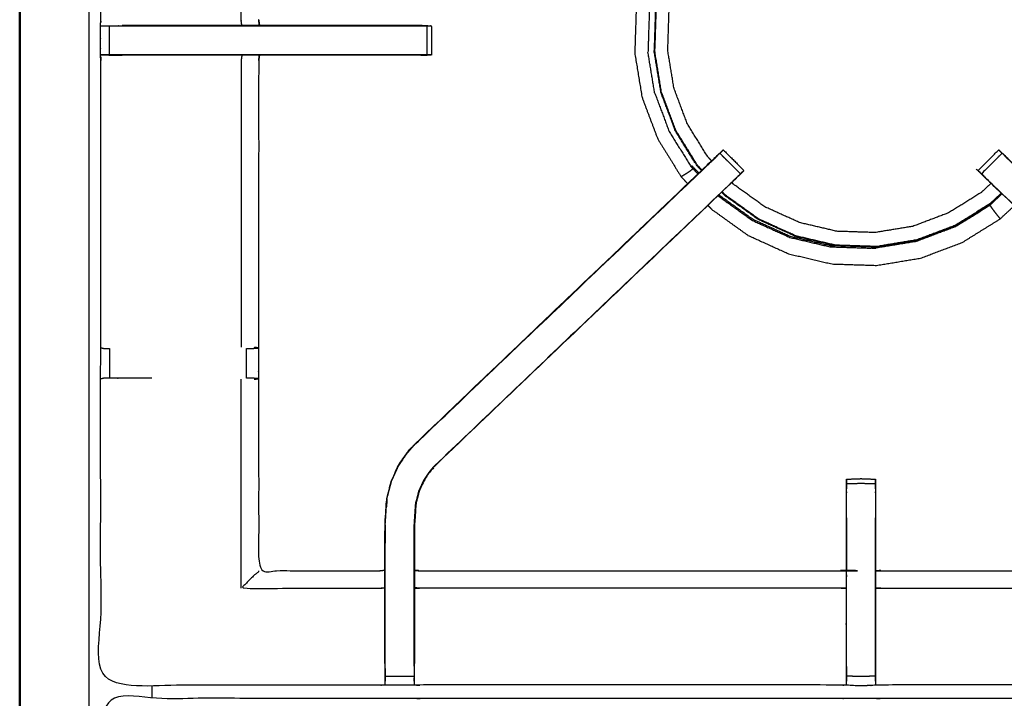
# Model space of a CAD drawing. Units: millimetres. Extents: x -3 to 195, y 0 to 190.
# Drawn here: x 0 to 21, y 157 to 172 of the extents above; entities that cross this region are included whole.
import ezdxf

# ---------------------------------------------------------------- set-up
doc = ezdxf.new("R2010")
doc.units = ezdxf.units.MM
doc.header["$MEASUREMENT"] = 0
doc.layers.add('PROIEZIONI 2D$Visible$Curves', color=7, linetype='Continuous', true_color=0x000000)
doc.layers.add('PROIEZIONI 2D$Visible$SceneSilhouetteCurves', color=7, linetype='Continuous', lineweight=50, true_color=0x000000)

msp = doc.modelspace()

# ---------------------------------------------------------------- linework, layer by layer
at = {"layer": 'PROIEZIONI 2D$Visible$Curves', "color": 18, "true_color": 0x000000}
msp.add_open_spline([(6.183, 127.557), (3.192, 127.557), (0.2, 127.557), (0.156, 127.563), (0.113, 127.569), (0.081, 127.588), (0.05, 127.607), (0.031, 127.638), (0.013, 127.669), (0.006, 127.713), (0, 127.757), (0, 157.518), (0, 187.279), (0.006, 187.323), (0.013, 187.367), (0.031, 187.398), (0.05, 187.429), (0.081, 187.448), (0.113, 187.467), (0.156, 187.473), (0.2, 187.479), (16.931, 187.479), (33.663, 187.479), (35.468, 187.479), (37.273, 187.479), (50.079, 187.479), (62.886, 187.479), (65.112, 187.479), (67.338, 187.479)], degree=2, knots=[30.821203, 30.821203, 30.821203, 31, 31, 32, 32, 33, 33, 34, 34, 35, 35, 36, 36, 37, 37, 38, 38, 39, 39, 40, 40, 41, 41, 42, 42, 43, 43, 44, 44, 44], dxfattribs=at)
at = {"layer": 'PROIEZIONI 2D$Visible$Curves', "color": 18, "lineweight": -3, "true_color": 0x000000}
for points, knots in [([(1.5, 185.537), (1.5, 157.297), (1.5, 129.057), (17.581, 129.057), (33.663, 129.057), (34.575, 129.057), (35.487, 129.057)], [-1, -1, -1, 0, 0, 1, 1, 1.50525, 1.50525, 1.50525]), ([(34.746, 157.433), (31.728, 157.438), (28.71, 157.443), (28.646, 157.441), (28.582, 157.438), (28.268, 157.438), (27.954, 157.438), (27.89, 157.441), (27.827, 157.443), (23.261, 157.443), (18.696, 157.443), (18.633, 157.441), (18.57, 157.438), (18.414, 157.43), (18.258, 157.421), (18.102, 157.43), (17.946, 157.438), (17.883, 157.441), (17.82, 157.443), (13.255, 157.443), (8.689, 157.443), (8.626, 157.441), (8.562, 157.438), (8.248, 157.438), (7.934, 157.438), (7.87, 157.441), (7.806, 157.443), (4.783, 157.438), (1.759, 157.433), (1.757, 160.757), (1.756, 164.08), (1.757, 164.421), (1.759, 164.761), (1.759, 167.872), (1.759, 170.982), (1.757, 171.047), (1.755, 171.112), (1.755, 171.426), (1.755, 171.741), (1.757, 171.807), (1.759, 171.873), (1.759, 174.979), (1.759, 178.085)], [-22, -22, -22, -21, -21, -20, -20, -19, -19, -18, -18, -17, -17, -16, -16, -15, -15, -14, -14, -13, -13, -12, -12, -11, -11, -10, -10, -9, -9, -8, -8, -7, -7, -6, -6, -5, -5, -4, -4, -3, -3, -2, -2, -1.000081, -1.000081, -1.000081]), ([(4.821, 171.753), (4.813, 171.813), (4.805, 171.873), (4.805, 174.976), (4.805, 178.079)], [0, 0, 0, 1, 1, 2, 2, 2]), ([(14.415, 174.608), (14.32, 174.489), (14.225, 174.371), (14.062, 174.099), (13.898, 173.828), (13.743, 173.437), (13.587, 173.045), (13.483, 172.581), (13.379, 172.117), (13.364, 171.633), (13.348, 171.15), (13.426, 170.672), (13.505, 170.194), (13.675, 169.742), (13.846, 169.289), (14.101, 168.877), (14.357, 168.466), (14.427, 168.391), (14.497, 168.316)], [-21.765438, -21.765438, -21.765438, -21, -21, -20, -20, -19, -19, -18, -18, -17, -17, -16, -16, -15, -15, -14, -14, -13.787301, -13.787301, -13.787301]), ([(14.806, 168.612), (14.758, 168.663), (14.711, 168.715), (14.477, 169.091), (14.243, 169.468), (14.087, 169.883), (13.93, 170.298), (13.858, 170.736), (13.786, 171.173), (13.801, 171.616), (13.815, 172.059), (13.911, 172.485), (14.006, 172.91), (14.15, 173.27), (14.294, 173.629), (14.451, 173.885), (14.609, 174.141), (14.674, 174.22), (14.739, 174.299)], [12.84208, 12.84208, 12.84208, 13, 13, 14, 14, 15, 15, 16, 16, 17, 17, 18, 18, 19, 19, 20, 20, 20.420419, 20.420419, 20.420419]), ([(15.016, 168.812), (14.973, 168.858), (14.93, 168.904), (14.711, 169.256), (14.492, 169.609), (14.346, 169.997), (14.2, 170.385), (14.132, 170.795), (14.065, 171.204), (14.079, 171.618), (14.092, 172.033), (14.181, 172.431), (14.271, 172.829), (14.405, 173.165), (14.54, 173.501), (14.687, 173.741), (14.835, 173.98), (14.887, 174.044), (14.94, 174.108)], [24.848272, 24.848272, 24.848272, 25, 25, 26, 26, 27, 27, 28, 28, 29, 29, 30, 30, 31, 31, 32, 32, 32.363152, 32.363152, 32.363152]), ([(14.797, 168.602), (14.749, 168.654), (14.7, 168.706), (14.465, 169.083), (14.231, 169.461), (14.074, 169.878), (13.917, 170.294), (13.845, 170.733), (13.773, 171.172), (13.788, 171.616), (13.802, 172.061)], [-0.159423, -0.159423, -0.159423, 0, 0, 1, 1, 2, 2, 3, 3, 4, 4, 4]), ([(1.759, 171.741), (1.798, 171.741), (1.838, 171.742), (1.854, 171.742), (1.87, 171.742), (1.91, 171.742), (1.949, 171.742)], [10.042388, 10.042388, 10.042388, 11, 11, 12, 12, 12.99882, 12.99882, 12.99882]), ([(8.835, 171.742), (8.835, 171.426), (8.835, 171.111), (8.781, 171.111), (8.728, 171.111), (8.664, 171.111), (8.601, 171.111), (7.556, 171.111), (6.51, 171.111), (5.686, 171.111), (4.861, 171.111), (4.374, 171.111), (3.886, 171.111), (3.024, 171.111), (2.163, 171.111), (2.106, 171.111), (2.048, 171.111), (1.999, 171.111), (1.95, 171.111), (1.949, 171.426), (1.949, 171.742)], [0, 0, 0, 1, 1, 2, 2, 3, 3, 4, 4, 5, 5, 6, 6, 7, 7, 8, 8, 9, 9, 10, 10, 10]), ([(1.95, 171.742), (1.999, 171.742), (2.048, 171.742), (2.106, 171.742), (2.163, 171.742), (3.024, 171.742), (3.886, 171.742), (4.374, 171.742), (4.861, 171.742), (5.686, 171.742), (6.51, 171.742), (7.556, 171.742), (8.601, 171.742), (8.664, 171.742), (8.728, 171.742), (8.781, 171.742), (8.835, 171.742), (8.871, 171.742), (8.907, 171.742), (8.923, 171.742), (8.938, 171.742)], [10.004851, 10.004851, 10.004851, 11, 11, 12, 12, 13, 13, 14, 14, 15, 15, 16, 16, 17, 17, 18, 18, 19, 19, 20, 20, 20]), ([(2.225, 171.753), (3.055, 171.753), (3.886, 171.753), (4.374, 171.753), (4.861, 171.753), (5.031, 171.753), (5.201, 171.753)], [14.00017, 14.00017, 14.00017, 15, 15, 16, 16, 16.206191, 16.206191, 16.206191]), ([(5.202, 171.753), (5.856, 171.753), (6.51, 171.753), (7.613, 171.753), (8.716, 171.753), (8.827, 171.747), (8.938, 171.742), (8.938, 171.426), (8.938, 171.111), (8.923, 171.111), (8.907, 171.111), (8.872, 171.111), (8.837, 171.111)], [16.206776, 16.206776, 16.206776, 17, 17, 18, 18, 19, 19, 20, 20, 21, 21, 21.973944, 21.973944, 21.973944]), ([(8.716, 171.103), (8.716, 171.103), (8.716, 171.103), (7.613, 171.103), (6.51, 171.103), (5.686, 171.103), (4.861, 171.103), (4.374, 171.103), (3.886, 171.103), (3.055, 171.103), (2.225, 171.103), (2.087, 171.107), (1.95, 171.111), (1.91, 171.111), (1.87, 171.111), (1.854, 171.111), (1.838, 171.111), (1.798, 171.112), (1.759, 171.112)], [22.995514, 22.995514, 22.995514, 23, 23, 24, 24, 25, 25, 26, 26, 27, 27, 28, 28, 29, 29, 30, 30, 30.959192, 30.959192, 30.959192]), ([(1.759, 171.112), (1.963, 171.107), (2.166, 171.103), (2.196, 171.103), (2.225, 171.103)], [31.00827, 31.00827, 31.00827, 32, 32, 32.034046, 32.034046, 32.034046]), ([(4.821, 171.103), (4.813, 171.043), (4.805, 170.982), (4.805, 167.875), (4.805, 164.768)], [0, 0, 0, 1, 1, 2, 2, 2]), ([(5.203, 171.103), (5.195, 171.043), (5.186, 170.982), (5.186, 167.877), (5.186, 164.772), (5.186, 164.421), (5.186, 164.069), (5.186, 161.995), (5.186, 159.921), (6.496, 159.921), (7.806, 159.921), (7.867, 159.928), (7.927, 159.936)], [38, 38, 38, 39, 39, 40, 40, 41, 41, 42, 42, 43, 43, 44, 44, 44]), ([(5.203, 171.111), (5.437, 171.113), (5.67, 171.114), (5.831, 171.113), (5.992, 171.111)], [307, 307, 307, 308, 308, 309, 309, 309]), ([(7.927, 157.909), (7.927, 158.265), (7.927, 158.621), (7.927, 158.864), (7.927, 159.108), (7.927, 159.352), (7.927, 159.596), (7.927, 159.75), (7.927, 159.904), (7.927, 160.414), (7.927, 160.924), (7.934, 161.036), (7.942, 161.148), (7.953, 161.316), (7.964, 161.484), (7.989, 161.58), (8.014, 161.675), (8.039, 161.77), (8.064, 161.865), (8.14, 162.033), (8.217, 162.201), (8.307, 162.333), (8.397, 162.466), (8.472, 162.553), (8.547, 162.641), (11.806, 165.75), (15.066, 168.859), (15.084, 168.876), (15.103, 168.893)], [57, 57, 57, 58, 58, 59, 59, 60, 60, 61, 61, 62, 62, 63, 63, 64, 64, 65, 65, 66, 66, 67, 67, 68, 68, 69, 69, 70, 70, 70.285325, 70.285325, 70.285325]), ([(15.195, 168.978), (15.22, 169.004), (15.246, 169.029), (15.257, 169.04), (15.268, 169.051), (15.491, 168.828), (15.715, 168.605)], [71.007209, 71.007209, 71.007209, 72, 72, 73, 73, 74, 74, 74]), ([(20.802, 168.604), (20.802, 168.604), (20.801, 168.605), (21.025, 168.828), (21.248, 169.051), (21.259, 169.04), (21.27, 169.029), (21.296, 169.004), (21.321, 168.978)], [181.970866, 181.970866, 181.970866, 182, 182, 183, 183, 184, 184, 184.997078, 184.997078, 184.997078]), ([(21.413, 168.893), (21.431, 168.876), (21.45, 168.859), (24.71, 165.75), (27.97, 162.641), (28.044, 162.553), (28.119, 162.466), (28.209, 162.333), (28.299, 162.201), (28.376, 162.033), (28.452, 161.865), (28.477, 161.77), (28.502, 161.675), (28.527, 161.58), (28.552, 161.484), (28.563, 161.316), (28.575, 161.148), (28.582, 161.036), (28.589, 160.924), (28.589, 160.414), (28.589, 159.904), (28.589, 159.75), (28.589, 159.596), (28.589, 159.352), (28.589, 159.108), (28.589, 158.864), (28.589, 158.621), (28.589, 158.265), (28.589, 157.909)], [185.71332, 185.71332, 185.71332, 186, 186, 187, 187, 188, 188, 189, 189, 190, 190, 191, 191, 192, 192, 193, 193, 194, 194, 195, 195, 196, 196, 197, 197, 198, 198, 199, 199, 199]), ([(8.547, 162.641), (8.549, 162.638), (8.551, 162.636), (11.79, 165.725), (15.03, 168.813), (15.074, 168.858), (15.119, 168.902), (15.157, 168.94), (15.195, 168.978)], [0, 0, 0, 1, 1, 2, 2, 3, 3, 3.996066, 3.996066, 3.996066]), ([(15.103, 168.893), (15.102, 168.893), (15.101, 168.893), (11.823, 165.767), (8.547, 162.641)], [288.749218, 288.749218, 288.749218, 289, 289, 290, 290, 290]), ([(15.195, 168.978), (15.418, 168.755), (15.641, 168.531), (15.604, 168.493), (15.566, 168.456), (15.52, 168.411), (15.474, 168.366), (12.243, 165.286), (9.012, 162.206)], [4, 4, 4, 5, 5, 6, 6, 7, 7, 8, 8, 8]), ([(27.97, 162.641), (27.967, 162.638), (27.965, 162.636), (24.726, 165.725), (21.486, 168.813), (21.442, 168.858), (21.397, 168.902), (21.359, 168.94), (21.321, 168.978), (21.098, 168.755), (20.875, 168.531), (20.912, 168.493), (20.95, 168.456), (20.996, 168.411), (21.042, 168.366), (24.273, 165.286), (27.504, 162.206)], [0, 0, 0, 1, 1, 2, 2, 3, 3, 4, 4, 5, 5, 6, 6, 7, 7, 8, 8, 8]), ([(15.642, 168.531), (15.642, 168.531), (15.641, 168.531), (15.58, 168.467), (15.519, 168.403), (12.268, 165.302), (9.017, 162.202), (8.962, 162.139), (8.908, 162.076), (8.843, 161.98), (8.779, 161.885), (8.725, 161.767), (8.671, 161.649), (8.654, 161.582), (8.636, 161.516), (8.618, 161.449), (8.6, 161.382), (8.591, 161.238), (8.582, 161.094), (8.575, 160.999), (8.569, 160.904), (8.569, 160.404), (8.569, 159.904), (8.569, 159.75), (8.569, 159.596), (8.569, 159.352), (8.569, 159.108), (8.569, 158.864), (8.569, 158.621), (8.569, 158.265), (8.569, 157.909)], [75.995156, 75.995156, 75.995156, 76, 76, 77, 77, 78, 78, 79, 79, 80, 80, 81, 81, 82, 82, 83, 83, 84, 84, 85, 85, 86, 86, 87, 87, 88, 88, 89, 89, 90, 90, 90]), ([(14.612, 168.642), (14.609, 168.638), (14.605, 168.635), (14.574, 168.61), (14.543, 168.585), (14.503, 168.558), (14.462, 168.531), (14.428, 168.51), (14.393, 168.489), (14.377, 168.479), (14.362, 168.47), (14.359, 168.468), (14.357, 168.466)], [1.811578, 1.811578, 1.811578, 2, 2, 3, 3, 4, 4, 5, 5, 6, 6, 7, 7, 7]), ([(14.566, 168.692), (14.576, 168.701), (14.587, 168.709), (14.663, 168.628), (14.739, 168.548)], [0, 0, 0, 1, 1, 1.249141, 1.249141, 1.249141]), ([(15.642, 168.531), (15.678, 168.567), (15.715, 168.603), (15.715, 168.603), (15.714, 168.604)], [285.5414479, 285.5414479, 285.5414479, 286, 286, 286.0022388, 286.0022388, 286.0022388]), ([(27.947, 157.909), (27.947, 158.265), (27.947, 158.621), (27.947, 158.864), (27.947, 159.108), (27.947, 159.352), (27.947, 159.596), (27.947, 159.75), (27.947, 159.904), (27.947, 160.404), (27.947, 160.904), (27.941, 160.999), (27.935, 161.094), (27.925, 161.238), (27.916, 161.382), (27.898, 161.449), (27.88, 161.516), (27.862, 161.582), (27.845, 161.649), (27.791, 161.767), (27.737, 161.885), (27.673, 161.98), (27.608, 162.076), (27.554, 162.139), (27.5, 162.202), (24.248, 165.302), (20.997, 168.403), (20.942, 168.46), (20.888, 168.518)], [166, 166, 166, 167, 167, 168, 168, 169, 169, 170, 170, 171, 171, 172, 172, 173, 173, 174, 174, 175, 175, 176, 176, 177, 177, 178, 178, 179, 179, 179.894508, 179.894508, 179.894508]), ([(20.802, 168.604), (20.802, 168.603), (20.801, 168.603), (20.838, 168.567), (20.874, 168.531)], [235.9973354, 235.9973354, 235.9973354, 236, 236, 236.4573022, 236.4573022, 236.4573022]), ([(15.519, 168.402), (15.537, 168.42), (15.556, 168.437), (15.556, 168.439), (15.556, 168.441)], [283.9944485, 283.9944485, 283.9944485, 284, 284, 284.4714937, 284.4714937, 284.4714937]), ([(20.961, 168.441), (20.961, 168.439), (20.96, 168.437), (20.979, 168.42), (20.997, 168.402)], [237.5404318, 237.5404318, 237.5404318, 238, 238, 238.0055238, 238.0055238, 238.0055238]), ([(21.08, 168.324), (20.971, 168.223), (20.863, 168.121), (20.511, 167.902), (20.158, 167.684), (19.77, 167.538), (19.382, 167.391), (18.973, 167.324), (18.563, 167.257), (18.149, 167.27), (17.734, 167.284), (17.33, 167.378), (16.927, 167.473), (16.549, 167.644), (16.171, 167.815), (15.834, 168.057), (15.497, 168.299), (15.476, 168.32), (15.456, 168.342)], [16.642474, 16.642474, 16.642474, 17, 17, 18, 18, 19, 19, 20, 20, 21, 21, 22, 22, 23, 23, 24, 24, 24.072268, 24.072268, 24.072268]), ([(15.178, 168.078), (15.186, 168.069), (15.194, 168.061), (15.555, 167.802), (15.916, 167.544), (16.32, 167.36), (16.724, 167.177), (17.157, 167.076), (17.589, 166.975), (17.641, 166.973), (17.692, 166.972)], [1.974089, 1.974089, 1.974089, 2, 2, 3, 3, 4, 4, 5, 5, 5.116533, 5.116533, 5.116533]), ([(21.314, 168.101), (21.188, 167.984), (21.063, 167.866), (20.685, 167.631), (20.307, 167.397), (19.891, 167.24), (19.475, 167.083), (19.036, 167.011), (18.597, 166.939), (18.152, 166.954), (17.708, 166.968), (17.275, 167.069), (16.841, 167.171), (16.436, 167.354), (16.031, 167.538), (15.67, 167.797), (15.308, 168.056), (15.272, 168.095), (15.236, 168.133)], [-8.386064, -8.386064, -8.386064, -8, -8, -7, -7, -6, -6, -5, -5, -4, -4, -3, -3, -2, -2, -1, -1, -0.881719, -0.881719, -0.881719]), ([(21.303, 168.111), (21.178, 167.994), (21.054, 167.878), (20.677, 167.644), (20.3, 167.41), (19.885, 167.254), (19.47, 167.098), (19.033, 167.026), (18.595, 166.954), (18.152, 166.968), (17.709, 166.983), (17.277, 167.083), (16.845, 167.184), (16.441, 167.367), (16.038, 167.55), (15.677, 167.809), (15.317, 168.067), (15.282, 168.105), (15.246, 168.143)], [4.615208, 4.615208, 4.615208, 5, 5, 6, 6, 7, 7, 8, 8, 9, 9, 10, 10, 11, 11, 12, 12, 12.116246, 12.116246, 12.116246]), ([(14.936, 167.847), (14.977, 167.804), (15.018, 167.76), (15.411, 167.478), (15.805, 167.196), (16.245, 166.996), (16.686, 166.796), (17.157, 166.686), (17.629, 166.576), (18.112, 166.56), (18.596, 166.544), (19.074, 166.623), (19.551, 166.701), (20.004, 166.872), (20.457, 167.042), (20.868, 167.298), (21.279, 167.553), (21.433, 167.697), (21.586, 167.841)], [-13.123496, -13.123496, -13.123496, -13, -13, -12, -12, -11, -11, -10, -10, -9, -9, -8, -8, -7, -7, -6, -6, -5.56533, -5.56533, -5.56533]), ([(21.054, 167.849), (21.063, 167.837), (21.072, 167.824), (21.088, 167.801), (21.105, 167.778), (21.129, 167.745), (21.152, 167.713), (21.18, 167.677), (21.209, 167.641), (21.232, 167.612), (21.255, 167.583), (21.265, 167.57), (21.276, 167.557), (21.278, 167.555), (21.279, 167.553)], [0, 0, 0, 1, 1, 2, 2, 3, 3, 4, 4, 5, 5, 6, 6, 7, 7, 7]), ([(1.759, 164.761), (1.796, 164.751), (1.834, 164.741), (1.852, 164.741), (1.87, 164.741), (1.909, 164.741), (1.949, 164.741), (1.949, 164.741), (1.949, 164.741)], [14, 14, 14, 15, 15, 16, 16, 17, 17, 17.001378, 17.001378, 17.001378]), ([(5.026, 164.741), (5.102, 164.747), (5.178, 164.753), (5.132, 164.761), (5.086, 164.768)], [0, 0, 0, 1, 1, 2, 2, 2]), ([(4.923, 164.741), (4.959, 164.741), (4.995, 164.741), (5.01, 164.741), (5.025, 164.741)], [6.005325, 6.005325, 6.005325, 7, 7, 7.989193, 7.989193, 7.989193]), ([(2.865, 164.1), (2.514, 164.1), (2.163, 164.1), (2.105, 164.1), (2.048, 164.1), (1.998, 164.1), (1.949, 164.1), (1.909, 164.1), (1.87, 164.1), (1.853, 164.1), (1.836, 164.1), (1.798, 164.09), (1.759, 164.08)], [6.592283, 6.592283, 6.592283, 7, 7, 8, 8, 9, 9, 10, 10, 11, 11, 11.961211, 11.961211, 11.961211]), ([(5.028, 164.1), (5.012, 164.1), (4.996, 164.1), (4.96, 164.1), (4.924, 164.1)], [0, 0, 0, 1, 1, 1.996092, 1.996092, 1.996092]), ([(5.086, 164.073), (5.132, 164.08), (5.178, 164.088), (5.103, 164.094), (5.028, 164.1)], [0, 0, 0, 1, 1, 2, 2, 2]), ([(7.933, 157.848), (7.933, 158.234), (7.933, 158.621), (7.933, 158.864), (7.933, 159.108), (7.933, 159.352), (7.933, 159.596), (7.933, 159.754), (7.933, 159.912), (7.933, 160.418), (7.933, 160.924), (7.941, 161.036), (7.948, 161.147), (7.959, 161.315), (7.97, 161.483), (7.995, 161.578), (8.02, 161.673), (8.045, 161.768), (8.07, 161.863), (8.146, 162.03), (8.222, 162.198), (8.312, 162.33), (8.402, 162.462), (8.477, 162.549), (8.551, 162.636)], [0, 0, 0, 1, 1, 2, 2, 3, 3, 4, 4, 5, 5, 6, 6, 7, 7, 8, 8, 9, 9, 10, 10, 11, 11, 12, 12, 12]), ([(8.563, 157.848), (8.563, 158.234), (8.563, 158.621), (8.563, 158.864), (8.563, 159.108), (8.563, 159.352), (8.563, 159.596), (8.563, 159.754), (8.563, 159.912), (8.563, 160.408), (8.563, 160.904), (8.569, 160.999), (8.575, 161.095), (8.585, 161.239), (8.594, 161.383), (8.612, 161.45), (8.63, 161.517), (8.648, 161.584), (8.665, 161.652), (8.719, 161.77), (8.773, 161.888), (8.838, 161.984), (8.903, 162.08), (8.957, 162.143), (9.012, 162.206), (9.014, 162.204), (9.017, 162.202)], [0, 0, 0, 1, 1, 2, 2, 3, 3, 4, 4, 5, 5, 6, 6, 7, 7, 8, 8, 9, 9, 10, 10, 11, 11, 12, 12, 13, 13, 13]), ([(17.946, 157.438), (17.945, 157.481), (17.945, 157.523), (17.945, 157.539), (17.945, 157.555), (17.945, 157.595), (17.945, 157.635), (17.945, 157.684), (17.945, 157.733), (17.945, 157.79), (17.945, 157.848), (17.945, 158.234), (17.945, 158.621), (17.945, 158.895), (17.945, 159.17), (17.945, 159.379), (17.945, 159.588), (17.945, 159.746), (17.945, 159.904), (17.945, 160.737), (17.945, 161.57), (17.945, 161.633), (17.945, 161.696), (17.945, 161.75), (17.945, 161.804), (17.945, 161.84), (17.945, 161.876), (17.945, 161.891), (17.945, 161.907), (18.102, 161.913), (18.258, 161.919), (18.414, 161.913), (18.571, 161.907), (18.571, 161.891), (18.571, 161.876), (18.571, 161.84), (18.571, 161.804), (18.571, 161.75), (18.571, 161.696), (18.571, 161.633), (18.571, 161.57), (18.571, 160.737), (18.571, 159.904), (18.571, 159.746), (18.571, 159.588), (18.571, 159.379), (18.571, 159.17), (18.571, 158.895), (18.571, 158.621), (18.571, 158.234), (18.571, 157.848), (18.571, 157.79), (18.571, 157.733), (18.571, 157.684), (18.571, 157.635), (18.571, 157.595), (18.571, 157.555), (18.571, 157.539), (18.571, 157.523), (18.571, 157.481), (18.57, 157.438)], [113, 113, 113, 114, 114, 115, 115, 116, 116, 117, 117, 118, 118, 119, 119, 120, 120, 121, 121, 122, 122, 123, 123, 124, 124, 125, 125, 126, 126, 127, 127, 128, 128, 129, 129, 130, 130, 131, 131, 132, 132, 133, 133, 134, 134, 135, 135, 136, 136, 137, 137, 138, 138, 139, 139, 140, 140, 141, 141, 142, 142, 143, 143, 143]), ([(18.571, 161.804), (18.414, 161.808), (18.258, 161.812), (18.102, 161.808), (17.945, 161.804)], [0, 0, 0, 1, 1, 2, 2, 2]), ([(7.97, 161.475), (7.965, 161.397), (7.96, 161.319), (7.959, 161.313), (7.959, 161.308)], [296, 296, 296, 297, 297, 297.132946, 297.132946, 297.132946]), ([(17.945, 161.067), (17.945, 161.067), (17.945, 161.067), (17.946, 160.986), (17.946, 160.905), (17.946, 160.418), (17.945, 159.931)], [264.99951, 264.99951, 264.99951, 265, 265, 266, 266, 267, 267, 267]), ([(18.571, 159.931), (18.57, 160.418), (18.57, 160.905), (18.57, 160.986), (18.571, 161.067), (18.571, 161.067), (18.571, 161.067)], [255, 255, 255, 256, 256, 257, 257, 257.002416, 257.002416, 257.002416]), ([(5.186, 159.921), (5.182, 159.908), (5.179, 159.895), (5.133, 159.858), (5.087, 159.822), (4.946, 159.681), (4.805, 159.54), (6.306, 159.54), (7.806, 159.54), (7.867, 159.547), (7.927, 159.554)], [0, 0, 0, 1, 1, 2, 2, 3, 3, 4, 4, 5, 5, 5]), ([(8.569, 159.936), (8.629, 159.928), (8.689, 159.921), (13.255, 159.921), (17.82, 159.921), (17.88, 159.926), (17.94, 159.931), (17.94, 159.928), (17.94, 159.924), (17.94, 159.877), (17.94, 159.83), (17.94, 159.69), (17.94, 159.549), (17.94, 159.337), (17.94, 159.125), (17.94, 158.873), (17.94, 158.621), (17.94, 158.236), (17.94, 157.851), (17.942, 157.687), (17.945, 157.523)], [103.003778, 103.003778, 103.003778, 104, 104, 105, 105, 106, 106, 107, 107, 108, 108, 109, 109, 110, 110, 111, 111, 112, 112, 112.794591, 112.794591, 112.794591]), ([(18.576, 159.931), (18.636, 159.926), (18.696, 159.921), (23.261, 159.921), (27.827, 159.921), (27.887, 159.928), (27.947, 159.936)], [150.004775, 150.004775, 150.004775, 151, 151, 152, 152, 153, 153, 153]), ([(18.571, 157.523), (18.574, 157.687), (18.576, 157.851), (18.576, 158.236), (18.576, 158.621), (18.576, 158.873), (18.576, 159.125), (18.576, 159.337), (18.576, 159.549), (18.576, 159.69), (18.576, 159.83), (18.576, 159.877), (18.576, 159.924), (18.576, 159.928), (18.576, 159.931)], [143.20541, 143.20541, 143.20541, 144, 144, 145, 145, 146, 146, 147, 147, 148, 148, 149, 149, 150, 150, 150]), ([(17.94, 159.549), (17.88, 159.544), (17.82, 159.54), (13.255, 159.54), (8.689, 159.54), (8.629, 159.547), (8.569, 159.554)], [0, 0, 0, 1, 1, 2, 2, 3, 3, 3]), ([(18.576, 159.549), (18.636, 159.544), (18.696, 159.54), (23.261, 159.54), (27.827, 159.54), (27.887, 159.547), (27.947, 159.554)], [0, 0, 0, 1, 1, 2, 2, 3, 3, 3]), ([(7.927, 157.91), (7.927, 157.88), (7.927, 157.851), (7.93, 157.687), (7.933, 157.523)], [49.9240475, 49.9240475, 49.9240475, 50, 50, 50.7938272, 50.7938272, 50.7938272]), ([(7.934, 157.438), (7.934, 157.481), (7.933, 157.524), (7.933, 157.539), (7.933, 157.555), (7.933, 157.595), (7.933, 157.635), (7.933, 157.684), (7.933, 157.733), (7.933, 157.791), (7.933, 157.848), (7.933, 157.848), (7.933, 157.848)], [51, 51, 51, 52, 52, 53, 53, 54, 54, 55, 55, 56, 56, 56.003094, 56.003094, 56.003094]), ([(8.563, 157.848), (8.563, 157.79), (8.563, 157.733), (8.563, 157.684), (8.563, 157.635), (8.563, 157.595), (8.563, 157.555), (8.563, 157.539), (8.563, 157.524), (8.562, 157.481), (8.562, 157.438)], [91.001817, 91.001817, 91.001817, 92, 92, 93, 93, 94, 94, 95, 95, 96, 96, 96]), ([(8.563, 157.523), (8.566, 157.687), (8.569, 157.851), (8.569, 157.88), (8.569, 157.909)], [96.2061754, 96.2061754, 96.2061754, 97, 97, 97.0750692, 97.0750692, 97.0750692]), ([(18.571, 157.635), (18.414, 157.63), (18.258, 157.625), (18.102, 157.63), (17.945, 157.635)], [0, 0, 0, 1, 1, 2, 2, 2]), ([(34.749, 135.824), (34.748, 132.5), (34.746, 129.177), (31.728, 129.182), (28.71, 129.187), (28.646, 129.185), (28.582, 129.182), (28.268, 129.182), (27.954, 129.182), (27.89, 129.185), (27.827, 129.187), (23.261, 129.187), (18.696, 129.187), (18.633, 129.185), (18.57, 129.182), (18.258, 129.182), (17.946, 129.182), (17.883, 129.185), (17.82, 129.187), (13.255, 129.187), (8.689, 129.187), (8.626, 129.185), (8.562, 129.182), (8.248, 129.182), (7.934, 129.182), (7.87, 129.185), (7.806, 129.187), (4.783, 129.182), (1.759, 129.177), (1.757, 132.5), (1.756, 135.824), (1.757, 136.164), (1.759, 136.505), (1.759, 139.616), (1.759, 142.726), (1.757, 142.791), (1.755, 142.856), (1.755, 143.17), (1.755, 143.484), (1.757, 143.551), (1.759, 143.617), (1.759, 146.724), (1.759, 149.83), (1.757, 150.171), (1.756, 150.511), (1.757, 153.835), (1.759, 157.158), (4.783, 157.153), (7.806, 157.148), (7.87, 157.15), (7.934, 157.153), (8.248, 157.153), (8.562, 157.153), (8.626, 157.15), (8.689, 157.148), (13.255, 157.148), (17.82, 157.148), (17.883, 157.15), (17.946, 157.153), (18.258, 157.153), (18.57, 157.153), (18.633, 157.15), (18.696, 157.148), (23.261, 157.148), (27.827, 157.148), (27.89, 157.15), (27.954, 157.153), (28.268, 157.153), (28.582, 157.153), (28.646, 157.15), (28.71, 157.148), (31.728, 157.153), (34.746, 157.158), (34.748, 153.835), (34.749, 150.511), (34.748, 150.171), (34.746, 149.83), (34.746, 146.724), (34.746, 143.617), (34.748, 143.552), (34.75, 143.487), (34.75, 143.173), (34.75, 142.859), (34.748, 142.793), (34.746, 142.726), (34.746, 139.616), (34.746, 136.505), (34.748, 136.164), (34.749, 135.824)], [23, 23, 23, 24, 24, 25, 25, 26, 26, 27, 27, 28, 28, 29, 29, 30, 30, 31, 31, 32, 32, 33, 33, 34, 34, 35, 35, 36, 36, 37, 37, 38, 38, 39, 39, 40, 40, 41, 41, 42, 42, 43, 43, 44, 44, 45, 45, 46, 46, 47, 47, 48, 48, 49, 49, 50, 50, 51, 51, 52, 52, 53, 53, 54, 54, 55, 55, 56, 56, 57, 57, 58, 58, 59, 59, 60, 60, 61, 61, 62, 62, 63, 63, 64, 64, 65, 65, 66, 66, 67, 67, 67])]:
    msp.add_open_spline(points, degree=2, knots=knots, dxfattribs=at)
for points in [[(13.664, 172.061), (13.649, 171.614), (13.635, 171.168)], [(5.186, 171.873), (5.195, 171.813), (5.203, 171.753)], [(5.202, 171.753), (5.194, 171.813), (5.186, 171.873)], [(13.78, 170.287), (13.707, 170.727), (13.635, 171.168)], [(5.186, 170.982), (5.194, 171.043), (5.202, 171.103)], [(8.716, 171.103), (8.823, 171.107), (8.931, 171.111)], [(13.78, 170.287), (13.937, 169.869), (14.094, 169.451)], [(14.094, 169.451), (14.33, 169.071), (14.566, 168.692)], [(15.268, 169.05), (15.232, 169.014), (15.195, 168.978)], [(21.321, 168.977), (21.284, 169.014), (21.248, 169.05)], [(14.566, 168.692), (14.642, 168.61), (14.719, 168.528)], [(15.159, 168.059), (15.167, 168.05), (15.176, 168.04)], [(15.176, 168.04), (15.539, 167.78), (15.902, 167.519)], [(21.054, 167.849), (21.186, 167.973), (21.318, 168.096)], [(20.295, 167.378), (20.675, 167.614), (21.054, 167.849)], [(15.902, 167.519), (16.309, 167.335), (16.716, 167.151)], [(20.295, 167.378), (19.877, 167.221), (19.459, 167.063)], [(16.716, 167.151), (17.15, 167.049), (17.585, 166.947)], [(17.585, 166.947), (18.032, 166.933), (18.478, 166.918)], [(19.36, 167.063), (18.919, 166.991), (18.478, 166.918)], [(18.495, 166.921), (18.536, 166.92), (18.578, 166.918)], [(19.459, 167.063), (19.019, 166.991), (18.578, 166.918)], [(19.36, 167.063), (19.363, 167.064), (19.366, 167.065)], [(1.949, 164.741), (1.949, 164.421), (1.949, 164.1)], [(4.924, 164.1), (4.923, 164.421), (4.923, 164.741)], [(1.758, 164.08), (1.757, 164.08), (1.756, 164.08)], [(4.805, 159.54), (4.805, 161.806), (4.805, 164.073)], [(17.946, 161.907), (17.946, 161.802), (17.946, 161.696)], [(18.57, 161.696), (18.57, 161.802), (18.57, 161.908)], [(7.935, 160.914), (7.934, 160.718), (7.933, 160.522)], [(7.933, 157.635), (8.248, 157.635), (8.563, 157.635)], [(2.865, 157.435), (2.865, 157.296), (2.865, 157.156)]]:
    msp.add_open_spline(points, degree=2, dxfattribs=at)
at = {"layer": 'PROIEZIONI 2D$Visible$SceneSilhouetteCurves', "color": 18, "true_color": 0x000000}
msp.add_open_spline([(6.183, 127.557), (3.192, 127.557), (0.2, 127.557), (0.156, 127.563), (0.113, 127.569), (0.081, 127.588), (0.05, 127.607), (0.031, 127.638), (0.013, 127.669), (0.006, 127.713), (0, 127.757), (0, 157.518), (0, 187.279), (0.006, 187.323), (0.013, 187.367), (0.031, 187.398), (0.05, 187.429), (0.081, 187.448), (0.113, 187.467), (0.156, 187.473), (0.2, 187.479), (16.931, 187.479), (33.663, 187.479), (35.468, 187.479), (37.273, 187.479), (50.079, 187.479), (62.886, 187.479), (65.112, 187.479), (67.338, 187.479)], degree=2, knots=[30.821203, 30.821203, 30.821203, 31, 31, 32, 32, 33, 33, 34, 34, 35, 35, 36, 36, 37, 37, 38, 38, 39, 39, 40, 40, 41, 41, 42, 42, 43, 43, 44, 44, 44], dxfattribs=at)

doc.saveas('drawing.dxf')
